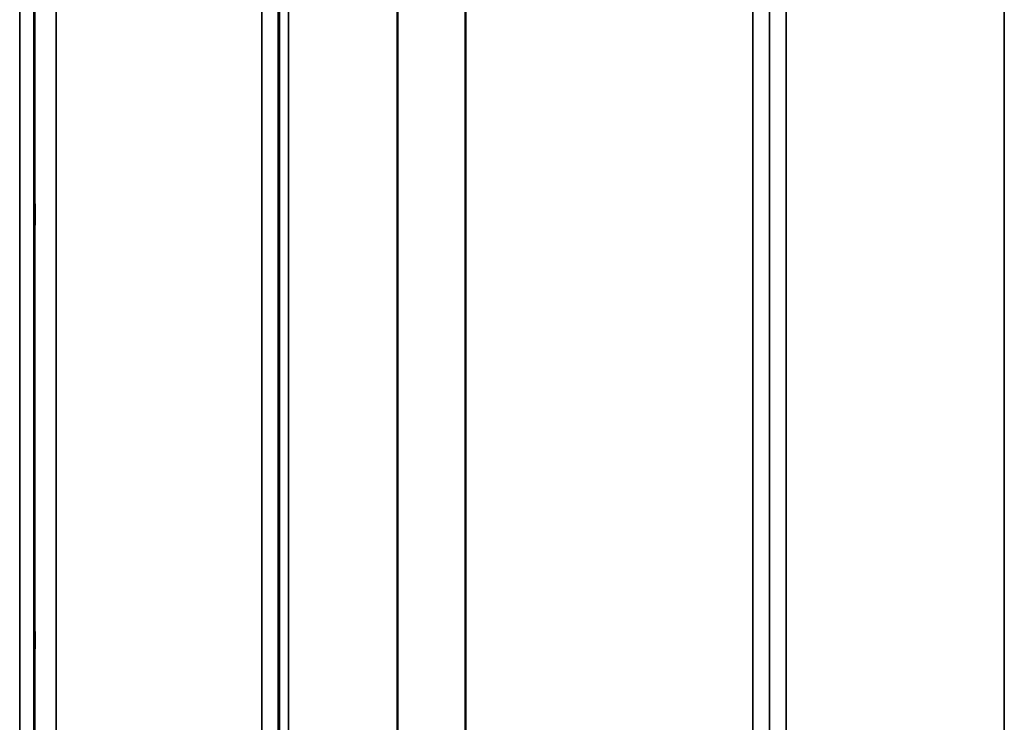
# Model space of a CAD drawing. Units: millimetres. Extents: x 0 to 9900, y 0 to 7000.
# Drawn here: x 3087 to 3294, y 4254 to 4402 of the extents above; entities that cross this region are included whole.
import ezdxf

# ---------------------------------------------------------------- set-up
doc = ezdxf.new("R2010")
doc.units = ezdxf.units.MM
doc.header["$LTSCALE"] = 33.333333
doc.layers.add('Visible (ISO)', color=7, linetype='Continuous', lineweight=50)
doc.layers.add('Visible Narrow (ISO)', color=7, linetype='Continuous', lineweight=35)

# ---------------------------------------------------------------- blocks, each defined once
blk = doc.blocks.new('7')
at = {"layer": 'Visible (ISO)'}
for points in [[(3090.34, 4361.94), (3090.34, 4362.31), (3090.35, 4362.64), (3090.36, 4363.07), (3090.36, 4363.17), (3090.37, 4363.17), (3090.37, 4363.06), (3090.38, 4362.63), (3090.38, 4362.3), (3090.38, 4361.55), (3090.38, 4361.07), (3090.37, 4360.03), (3090.37, 4359.46), (3090.36, 4358.4), (3090.36, 4357.83), (3090.35, 4356.79), (3090.34, 4356.31), (3090.33, 4355.55), (3090.33, 4355.22), (3090.32, 4354.78), (3090.32, 4354.67), (3090.31, 4354.67), (3090.31, 4354.77), (3090.3, 4355.21), (3090.3, 4355.54), (3090.3, 4356.29), (3090.3, 4356.77), (3090.31, 4357.82), (3090.31, 4358.4), (3090.32, 4359.47), (3090.32, 4360.04), (3090.33, 4361.09), (3090.33, 4361.56), (3090.34, 4361.94)], [(3090.34, 4271.48), (3090.34, 4271.91), (3090.35, 4272.31), (3090.36, 4272.92), (3090.36, 4273.12), (3090.37, 4273.3), (3090.37, 4273.29), (3090.38, 4273.05), (3090.38, 4272.81), (3090.38, 4272.2), (3090.38, 4271.79), (3090.37, 4270.83), (3090.37, 4270.29), (3090.36, 4269.25), (3090.36, 4268.67), (3090.35, 4267.57), (3090.34, 4267.04), (3090.33, 4266.16), (3090.33, 4265.75), (3090.32, 4265.14), (3090.32, 4264.93), (3090.31, 4264.74), (3090.31, 4264.75), (3090.3, 4264.99), (3090.3, 4265.23), (3090.3, 4265.85), (3090.3, 4266.26), (3090.31, 4267.22), (3090.31, 4267.77), (3090.32, 4268.82), (3090.32, 4269.4), (3090.33, 4270.51), (3090.33, 4271.04), (3090.34, 4271.48)]]:
    blk.add_open_spline(points, degree=3, knots=[0, 0, 0, 0, 0.159533, 0.159533, 0.319067, 0.319067, 0.478594, 0.478594, 0.63812, 0.63812, 0.797647, 0.797647, 0.957174, 0.957174, 1.116707, 1.116707, 1.276241, 1.276241, 1.436902, 1.436902, 1.597564, 1.597564, 1.758222, 1.758222, 1.918881, 1.918881, 2.079539, 2.079539, 2.240197, 2.240197, 2.400859, 2.400859, 2.56152, 2.56152, 2.56152, 2.56152], dxfattribs=at)
at = {"layer": 'Visible Narrow (ISO)'}
for p, q in [((3138.13, 4136.56), (3138.13, 5310.57)), ((3248.49, 5310.99), (3248.49, 4136.55)), ((3294.38, 4136.54), (3294.38, 5311.42)), ((3141.63, 5308.71), (3141.63, 4140.03)), ((3244.99, 4140.02), (3244.99, 5309.15)), ((3141.66, 4143.09), (3141.66, 5307.16)), ((3141.86, 4144.23), (3141.86, 5306.6)), ((3143.74, 5305.96), (3143.74, 4145.56)), ((3244.97, 5307.18), (3244.97, 4143.09)), ((3166.61, 4146.14), (3166.61, 5288.35)), ((3166.75, 5288.1), (3166.75, 4146.15)), ((3180.91, 4147.98), (3180.91, 5273.26)), ((3181.05, 5273.26), (3181.05, 4147.99)), ((3241.47, 4147.99), (3241.47, 5273.26)), ((3087.21, 4118.87), (3087.21, 5206.92)), ((3090.21, 5205.78), (3090.21, 4121.82)), ((3090.41, 4144.05), (3090.41, 5198.07)), ((3094.91, 5196.36), (3094.91, 4148.47))]:
    blk.add_line(p, q, dxfattribs=at)

msp = doc.modelspace()

# ---------------------------------------------------------------- block references
msp.add_blockref('7', (0, 0))

doc.saveas('drawing.dxf')
